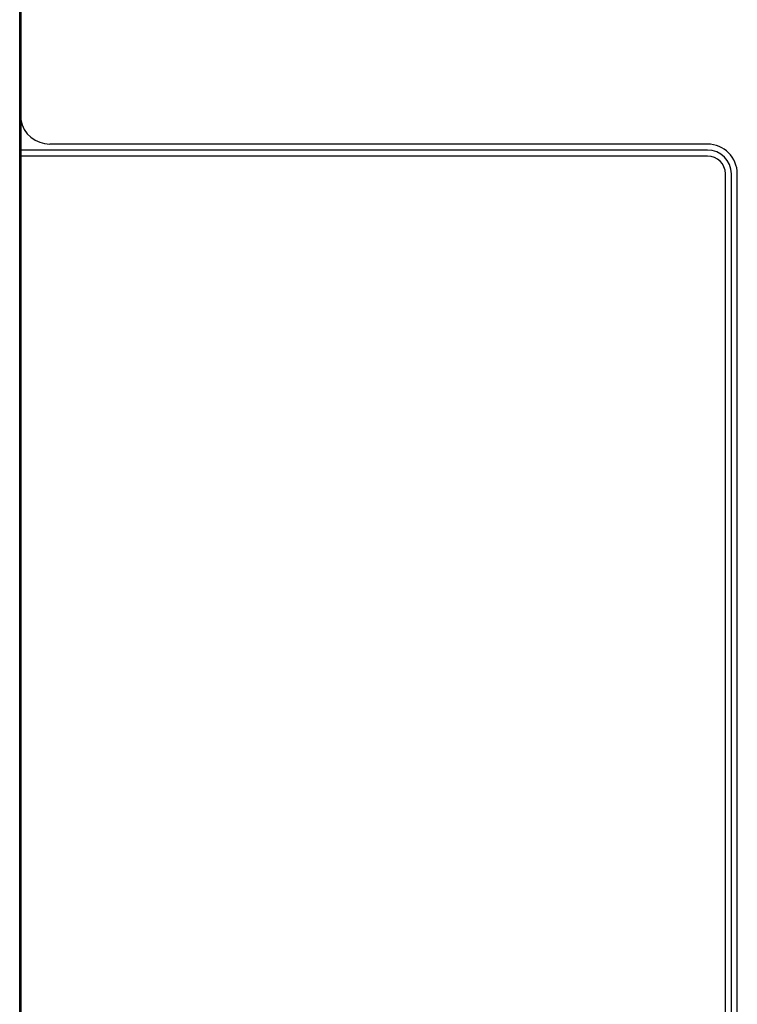
# Model space of a CAD drawing. Units: millimetres. Extents: x 0 to 594, y 0 to 420.
# Drawn here: x 368 to 392, y 190 to 223 of the extents above; entities that cross this region are included whole.
import ezdxf

# ---------------------------------------------------------------- set-up
doc = ezdxf.new("R2010")
doc.units = ezdxf.units.MM

msp = doc.modelspace()

# ---------------------------------------------------------------- linework, layer by layer
at = {"color": 7, "linetype": 'Continuous', "lineweight": 30}
for p, q in [((368.298, 144.124), (368.298, 248.664)), ((368.298, 248.664), (368.298, 144.124)), ((368.331, 246.334), (368.331, 168.706)), ((391.414, 219.211), (369.314, 219.211)), ((391.414, 219.011), (368.331, 219.011)), ((391.414, 218.811), (368.331, 218.811)), ((392.014, 159.211), (392.014, 218.211)), ((392.214, 159.211), (392.214, 218.211)), ((392.414, 159.211), (392.414, 218.211))]:
    msp.add_line(p, q, dxfattribs=at)
for centre, radius, start, end in [((369.314, 220.211), 1, 190.4901, 270), ((391.414, 218.211), 1, 0, 90), ((391.414, 218.211), 0.8, 0, 90), ((391.414, 218.211), 0.6, 0, 90)]:
    msp.add_arc(centre, radius, start, end, dxfattribs=at)

doc.saveas('drawing.dxf')
